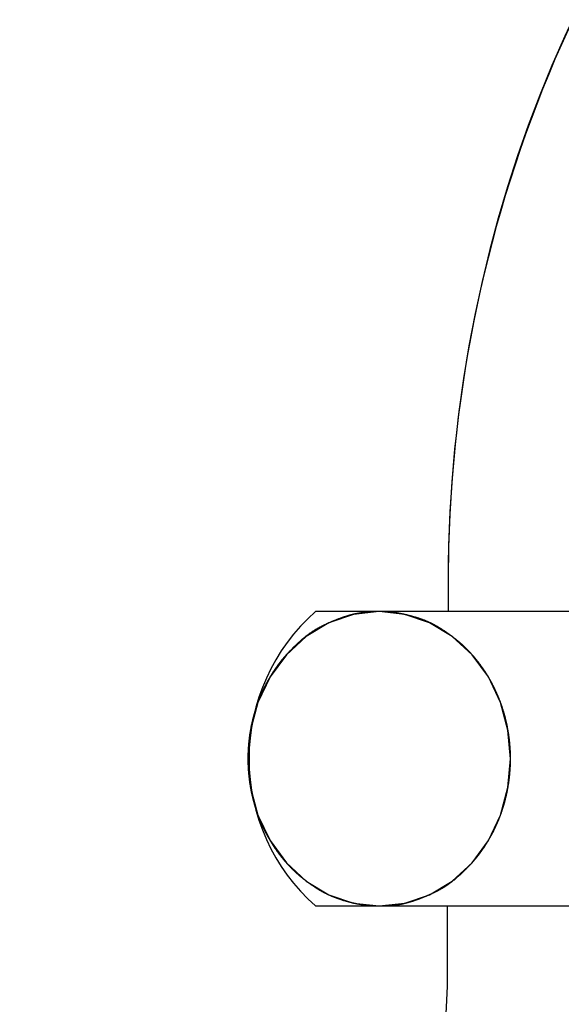
# Model space of a CAD drawing. Extents: x 38785 to 47018, y -32242 to -23586.
# Drawn here: x 45807 to 45829, y -25490 to -25450 of the extents above; entities that cross this region are included whole.
import ezdxf

# ---------------------------------------------------------------- set-up
doc = ezdxf.new("R2010")
doc.units = 0
doc.header["$LTSCALE"] = 10
doc.linetypes.add('ISO-08_____', pattern=[9.144, 6.096, -0.762, 1.524, -0.762])
doc.layers.add('0_03____', color=7, linetype='ISO-08_____')
doc.layers.add('0_18__', color=7, linetype='CONTINUOUS')

# ---------------------------------------------------------------- blocks, each defined once
blk = doc.blocks.new('____-70')
at = {"layer": '0_18__', "color": 1}
for p, q in [((45824.491, -25228.157), (45824.491, -25229.457)), ((45840.366, -25229.457), (45819.074, -25229.457)), ((45819.074, -25241.457), (45840.366, -25241.457)), ((45824.468, -25244.157), (45824.468, -25241.457))]:
    blk.add_line(p, q, dxfattribs=at)
at = {"layer": '0_18__', "color": 1, "flags": 128}
for points in [[(45878.366, -25174.282, 0.198912), (45840.271, -25190.061, 0.198912), (45824.491, -25228.157)], [(45819.074, -25229.457, 0.21525), (45816.366, -25235.457, 0.21525), (45819.074, -25241.457)]]:
    blk.add_lwpolyline(points, format="xyb", dxfattribs=at)
blk.add_lwpolyline([(45821.677, -25241.457), (45822.722, -25241.341), (45823.727, -25241), (45824.653, -25240.446), (45825.464, -25239.699), (45826.131, -25238.79), (45826.626, -25237.753), (45826.93, -25236.627), (45827.033, -25235.457), (45826.93, -25234.286), (45826.626, -25233.161), (45826.131, -25232.123), (45825.464, -25231.214), (45824.653, -25230.468), (45823.727, -25229.913), (45822.722, -25229.572), (45821.677, -25229.457), (45820.632, -25229.572), (45819.627, -25229.913), (45818.701, -25230.468), (45817.889, -25231.214), (45817.223, -25232.123), (45816.728, -25233.161), (45816.423, -25234.286), (45816.32, -25235.457), (45816.423, -25236.627), (45816.728, -25237.753), (45817.223, -25238.79), (45817.889, -25239.699), (45818.701, -25240.446), (45819.627, -25241), (45820.632, -25241.341)], close=True, dxfattribs=at)

msp = doc.modelspace()

# ---------------------------------------------------------------- linework, layer by layer
at = {"layer": '0_03____', "color": 2}
msp.add_arc((45802.382, -25489.157), 38, 180, 0, dxfattribs=at)
at = {"layer": '0_18__', "color": 1}
for p, q in [((45824.53, -25473.157), (45824.53, -25474.457)), ((45840.405, -25474.457), (45819.113, -25474.457)), ((45819.113, -25486.457), (45840.405, -25486.457)), ((45824.507, -25489.157), (45824.507, -25486.457))]:
    msp.add_line(p, q, dxfattribs=at)
at = {"layer": '0_18__', "color": 1, "flags": 128}
msp.add_lwpolyline([(45821.716, -25486.457), (45821.72, -25486.457), (45821.724, -25486.457), (45821.729, -25486.457), (45821.733, -25486.457), (45821.738, -25486.457), (45821.743, -25486.457), (45821.748, -25486.456), (45821.753, -25486.456), (45821.758, -25486.456), (45821.763, -25486.456), (45821.768, -25486.456), (45821.774, -25486.456), (45821.78, -25486.456), (45821.785, -25486.456), (45821.791, -25486.456), (45821.797, -25486.455), (45821.803, -25486.455), (45821.809, -25486.455), (45821.815, -25486.455), (45821.822, -25486.455), (45821.828, -25486.454), (45821.835, -25486.454), (45821.842, -25486.454), (45821.848, -25486.454), (45821.855, -25486.454), (45821.862, -25486.453), (45821.87, -25486.453), (45821.877, -25486.453), (45821.884, -25486.452), (45821.892, -25486.452), (45821.899, -25486.452), (45821.907, -25486.452), (45821.915, -25486.451), (45821.923, -25486.451), (45821.931, -25486.451), (45821.939, -25486.45), (45821.947, -25486.45), (45821.956, -25486.449), (45821.964, -25486.449), (45821.973, -25486.449), (45821.982, -25486.448), (45821.99, -25486.448), (45821.999, -25486.447), (45822.009, -25486.447), (45822.018, -25486.446), (45822.027, -25486.446), (45822.036, -25486.446), (45822.046, -25486.445), (45822.056, -25486.445), (45822.065, -25486.444), (45822.075, -25486.444), (45822.085, -25486.443), (45822.095, -25486.443), (45822.105, -25486.442), (45822.116, -25486.441), (45822.126, -25486.441), (45822.137, -25486.44), (45822.147, -25486.44), (45822.158, -25486.439), (45822.169, -25486.439), (45822.18, -25486.438), (45822.191, -25486.437), (45822.202, -25486.437), (45822.214, -25486.436), (45822.225, -25486.435), (45822.236, -25486.435), (45822.248, -25486.434), (45822.259, -25486.433), (45822.271, -25486.432), (45822.282, -25486.431), (45822.294, -25486.43), (45822.306, -25486.429), (45822.318, -25486.428), (45822.329, -25486.427), (45822.341, -25486.425), (45822.353, -25486.424), (45822.365, -25486.423), (45822.377, -25486.421), (45822.389, -25486.42), (45822.401, -25486.418), (45822.413, -25486.417), (45822.425, -25486.415), (45822.437, -25486.413), (45822.449, -25486.412), (45822.461, -25486.41), (45822.474, -25486.408), (45822.486, -25486.406), (45822.498, -25486.404), (45822.511, -25486.402), (45822.523, -25486.4), (45822.536, -25486.397), (45822.548, -25486.395), (45822.561, -25486.393), (45822.573, -25486.391), (45822.586, -25486.388), (45822.598, -25486.386), (45822.611, -25486.383), (45822.624, -25486.381), (45822.637, -25486.378), (45822.649, -25486.375), (45822.662, -25486.373), (45822.675, -25486.37), (45822.688, -25486.367), (45822.701, -25486.364), (45822.714, -25486.361), (45822.727, -25486.358), (45822.74, -25486.355), (45822.754, -25486.352), (45822.767, -25486.348), (45822.78, -25486.345), (45822.793, -25486.342), (45822.807, -25486.338), (45822.82, -25486.335), (45822.833, -25486.331), (45822.847, -25486.328), (45822.86, -25486.324), (45822.874, -25486.321), (45822.887, -25486.317), (45822.901, -25486.313), (45822.915, -25486.309), (45822.928, -25486.305), (45822.942, -25486.301), (45822.956, -25486.297), (45822.97, -25486.293), (45822.983, -25486.289), (45822.997, -25486.285), (45823.011, -25486.281), (45823.025, -25486.276), (45823.039, -25486.272), (45823.053, -25486.268), (45823.067, -25486.263), (45823.081, -25486.259), (45823.096, -25486.254), (45823.11, -25486.249), (45823.124, -25486.245), (45823.138, -25486.24), (45823.153, -25486.235), (45823.167, -25486.23), (45823.181, -25486.225), (45823.196, -25486.22), (45823.21, -25486.215), (45823.225, -25486.21), (45823.239, -25486.205), (45823.254, -25486.2), (45823.268, -25486.195), (45823.283, -25486.19), (45823.297, -25486.184), (45823.312, -25486.179), (45823.327, -25486.174), (45823.341, -25486.168), (45823.356, -25486.163), (45823.371, -25486.157), (45823.386, -25486.152), (45823.401, -25486.146), (45823.416, -25486.14), (45823.43, -25486.134), (45823.445, -25486.129), (45823.46, -25486.123), (45823.476, -25486.117), (45823.491, -25486.111), (45823.506, -25486.105), (45823.521, -25486.099), (45823.536, -25486.093), (45823.551, -25486.087), (45823.566, -25486.08), (45823.582, -25486.074), (45823.597, -25486.068), (45823.612, -25486.061), (45823.628, -25486.055), (45823.643, -25486.048), (45823.659, -25486.042), (45823.674, -25486.035), (45823.69, -25486.029), (45823.705, -25486.022), (45823.721, -25486.015), (45823.736, -25486.008), (45823.752, -25486.002), (45823.768, -25485.995), (45823.783, -25485.988), (45823.799, -25485.981), (45823.815, -25485.974), (45823.831, -25485.967), (45823.847, -25485.959), (45823.863, -25485.952), (45823.879, -25485.945), (45823.895, -25485.938), (45823.911, -25485.93), (45823.927, -25485.923), (45823.943, -25485.915), (45823.959, -25485.908), (45823.975, -25485.9), (45823.991, -25485.893), (45824.007, -25485.885), (45824.023, -25485.877), (45824.039, -25485.869), (45824.056, -25485.861), (45824.072, -25485.853), (45824.088, -25485.845), (45824.104, -25485.837), (45824.12, -25485.829), (45824.136, -25485.82), (45824.152, -25485.812), (45824.168, -25485.803), (45824.183, -25485.795), (45824.199, -25485.786), (45824.215, -25485.777), (45824.231, -25485.768), (45824.247, -25485.759), (45824.262, -25485.75), (45824.278, -25485.741), (45824.294, -25485.732), (45824.31, -25485.722), (45824.325, -25485.713), (45824.341, -25485.703), (45824.356, -25485.694), (45824.372, -25485.684), (45824.387, -25485.674), (45824.403, -25485.664), (45824.418, -25485.654), (45824.434, -25485.644), (45824.449, -25485.634), (45824.465, -25485.624), (45824.48, -25485.614), (45824.496, -25485.603), (45824.511, -25485.593), (45824.526, -25485.582), (45824.541, -25485.571), (45824.557, -25485.561), (45824.572, -25485.55), (45824.587, -25485.539), (45824.602, -25485.528), (45824.617, -25485.517), (45824.633, -25485.506), (45824.648, -25485.494), (45824.663, -25485.483), (45824.678, -25485.471), (45824.693, -25485.46), (45824.708, -25485.448), (45824.723, -25485.437), (45824.738, -25485.425), (45824.752, -25485.413), (45824.767, -25485.401), (45824.782, -25485.389), (45824.797, -25485.377), (45824.812, -25485.364), (45824.827, -25485.352), (45824.841, -25485.34), (45824.856, -25485.327), (45824.871, -25485.314), (45824.885, -25485.302), (45824.9, -25485.289), (45824.915, -25485.276), (45824.929, -25485.263), (45824.944, -25485.25), (45824.958, -25485.237), (45824.973, -25485.224), (45824.987, -25485.211), (45825.002, -25485.197), (45825.016, -25485.184), (45825.03, -25485.171), (45825.044, -25485.158), (45825.058, -25485.145), (45825.072, -25485.132), (45825.086, -25485.119), (45825.1, -25485.106), (45825.114, -25485.093), (45825.127, -25485.08), (45825.141, -25485.067), (45825.154, -25485.054), (45825.168, -25485.041), (45825.181, -25485.028), (45825.194, -25485.015), (45825.207, -25485.002), (45825.22, -25484.989), (45825.233, -25484.976), (45825.246, -25484.964), (45825.259, -25484.951), (45825.272, -25484.938), (45825.285, -25484.926), (45825.297, -25484.913), (45825.31, -25484.9), (45825.322, -25484.888), (45825.334, -25484.875), (45825.347, -25484.862), (45825.359, -25484.85), (45825.371, -25484.837), (45825.383, -25484.825), (45825.395, -25484.812), (45825.406, -25484.8), (45825.418, -25484.787), (45825.43, -25484.775), (45825.441, -25484.763), (45825.453, -25484.75), (45825.464, -25484.738), (45825.476, -25484.726), (45825.487, -25484.713), (45825.498, -25484.701), (45825.509, -25484.689), (45825.52, -25484.677), (45825.531, -25484.665), (45825.542, -25484.652), (45825.553, -25484.64), (45825.563, -25484.628), (45825.574, -25484.616), (45825.585, -25484.604), (45825.595, -25484.592), (45825.605, -25484.58), (45825.616, -25484.568), (45825.626, -25484.556), (45825.636, -25484.544), (45825.646, -25484.532), (45825.656, -25484.52), (45825.666, -25484.508), (45825.675, -25484.497), (45825.685, -25484.485), (45825.695, -25484.473), (45825.704, -25484.461), (45825.714, -25484.45), (45825.723, -25484.438), (45825.732, -25484.426), (45825.742, -25484.414), (45825.751, -25484.403), (45825.76, -25484.391), (45825.769, -25484.379), (45825.778, -25484.367), (45825.787, -25484.356), (45825.796, -25484.344), (45825.806, -25484.332), (45825.815, -25484.32), (45825.824, -25484.308), (45825.833, -25484.296), (45825.842, -25484.284), (45825.851, -25484.271), (45825.859, -25484.259), (45825.868, -25484.247), (45825.877, -25484.235), (45825.886, -25484.222), (45825.895, -25484.21), (45825.904, -25484.198), (45825.913, -25484.185), (45825.921, -25484.173), (45825.93, -25484.161), (45825.939, -25484.148), (45825.947, -25484.136), (45825.956, -25484.123), (45825.965, -25484.11), (45825.973, -25484.098), (45825.982, -25484.085), (45825.991, -25484.072), (45825.999, -25484.06), (45826.008, -25484.047), (45826.016, -25484.034), (45826.025, -25484.021), (45826.033, -25484.008), (45826.042, -25483.995), (45826.05, -25483.982), (45826.058, -25483.969), (45826.067, -25483.956), (45826.075, -25483.943), (45826.083, -25483.93), (45826.092, -25483.917), (45826.1, -25483.904), (45826.108, -25483.89), (45826.116, -25483.877), (45826.125, -25483.864), (45826.133, -25483.851), (45826.141, -25483.837), (45826.149, -25483.824), (45826.157, -25483.81), (45826.165, -25483.797), (45826.173, -25483.783), (45826.181, -25483.77), (45826.189, -25483.756), (45826.197, -25483.743), (45826.205, -25483.729), (45826.213, -25483.715), (45826.221, -25483.701), (45826.229, -25483.688), (45826.237, -25483.674), (45826.245, -25483.66), (45826.253, -25483.646), (45826.26, -25483.632), (45826.268, -25483.618), (45826.276, -25483.604), (45826.284, -25483.59), (45826.291, -25483.576), (45826.299, -25483.562), (45826.307, -25483.548), (45826.314, -25483.534), (45826.322, -25483.52), (45826.329, -25483.505), (45826.337, -25483.491), (45826.344, -25483.477), (45826.352, -25483.463), (45826.359, -25483.448), (45826.367, -25483.434), (45826.374, -25483.419), (45826.381, -25483.405), (45826.388, -25483.391), (45826.396, -25483.376), (45826.403, -25483.362), (45826.41, -25483.347), (45826.417, -25483.332), (45826.424, -25483.318), (45826.431, -25483.303), (45826.438, -25483.288), (45826.445, -25483.274), (45826.452, -25483.259), (45826.459, -25483.244), (45826.466, -25483.229), (45826.473, -25483.215), (45826.48, -25483.2), (45826.487, -25483.185), (45826.493, -25483.17), (45826.5, -25483.155), (45826.507, -25483.14), (45826.513, -25483.125), (45826.52, -25483.11), (45826.527, -25483.095), (45826.533, -25483.08), (45826.54, -25483.065), (45826.546, -25483.049), (45826.553, -25483.034), (45826.559, -25483.019), (45826.566, -25483.004), (45826.572, -25482.988), (45826.578, -25482.973), (45826.585, -25482.958), (45826.591, -25482.942), (45826.597, -25482.927), (45826.603, -25482.912), (45826.609, -25482.896), (45826.616, -25482.881), (45826.622, -25482.865), (45826.628, -25482.849), (45826.634, -25482.834), (45826.64, -25482.818), (45826.646, -25482.803), (45826.652, -25482.787), (45826.658, -25482.771), (45826.663, -25482.755), (45826.669, -25482.74), (45826.675, -25482.724), (45826.681, -25482.708), (45826.686, -25482.692), (45826.692, -25482.676), (45826.698, -25482.66), (45826.703, -25482.644), (45826.709, -25482.628), (45826.715, -25482.612), (45826.72, -25482.596), (45826.726, -25482.58), (45826.731, -25482.564), (45826.736, -25482.548), (45826.742, -25482.532), (45826.747, -25482.516), (45826.752, -25482.5), (45826.758, -25482.483), (45826.763, -25482.467), (45826.768, -25482.451), (45826.773, -25482.435), (45826.778, -25482.418), (45826.783, -25482.402), (45826.788, -25482.386), (45826.793, -25482.37), (45826.798, -25482.353), (45826.803, -25482.337), (45826.807, -25482.32), (45826.812, -25482.304), (45826.817, -25482.288), (45826.822, -25482.271), (45826.826, -25482.255), (45826.831, -25482.238), (45826.835, -25482.222), (45826.84, -25482.205), (45826.844, -25482.189), (45826.849, -25482.172), (45826.853, -25482.155), (45826.858, -25482.139), (45826.862, -25482.122), (45826.866, -25482.106), (45826.87, -25482.089), (45826.874, -25482.072), (45826.879, -25482.055), (45826.883, -25482.039), (45826.887, -25482.022), (45826.891, -25482.005), (45826.895, -25481.988), (45826.899, -25481.972), (45826.903, -25481.955), (45826.906, -25481.938), (45826.91, -25481.921), (45826.914, -25481.904), (45826.918, -25481.887), (45826.921, -25481.87), (45826.925, -25481.853), (45826.929, -25481.836), (45826.932, -25481.819), (45826.936, -25481.802), (45826.939, -25481.785), (45826.943, -25481.768), (45826.946, -25481.751), (45826.949, -25481.734), (45826.953, -25481.717), (45826.956, -25481.7), (45826.959, -25481.683), (45826.962, -25481.665), (45826.965, -25481.648), (45826.969, -25481.631), (45826.972, -25481.614), (45826.975, -25481.596), (45826.978, -25481.579), (45826.981, -25481.562), (45826.983, -25481.544), (45826.986, -25481.527), (45826.989, -25481.51), (45826.992, -25481.492), (45826.995, -25481.475), (45826.997, -25481.458), (45827, -25481.44), (45827.002, -25481.423), (45827.005, -25481.406), (45827.007, -25481.388), (45827.01, -25481.371), (45827.012, -25481.353), (45827.014, -25481.336), (45827.017, -25481.319), (45827.019, -25481.301), (45827.021, -25481.284), (45827.023, -25481.266), (45827.025, -25481.249), (45827.028, -25481.232), (45827.03, -25481.214), (45827.031, -25481.197), (45827.033, -25481.179), (45827.035, -25481.162), (45827.037, -25481.144), (45827.039, -25481.127), (45827.041, -25481.109), (45827.042, -25481.092), (45827.044, -25481.074), (45827.046, -25481.057), (45827.047, -25481.039), (45827.049, -25481.022), (45827.05, -25481.004), (45827.051, -25480.987), (45827.053, -25480.969), (45827.054, -25480.951), (45827.055, -25480.934), (45827.057, -25480.916), (45827.058, -25480.899), (45827.059, -25480.881), (45827.06, -25480.863), (45827.061, -25480.846), (45827.062, -25480.828), (45827.063, -25480.811), (45827.064, -25480.793), (45827.065, -25480.775), (45827.066, -25480.758), (45827.066, -25480.74), (45827.067, -25480.722), (45827.068, -25480.705), (45827.068, -25480.687), (45827.069, -25480.669), (45827.069, -25480.652), (45827.07, -25480.634), (45827.07, -25480.616), (45827.071, -25480.599), (45827.071, -25480.581), (45827.071, -25480.563), (45827.072, -25480.545), (45827.072, -25480.528), (45827.072, -25480.51), (45827.072, -25480.492), (45827.072, -25480.474), (45827.072, -25480.457), (45827.072, -25480.439), (45827.072, -25480.421), (45827.072, -25480.403), (45827.072, -25480.386), (45827.072, -25480.368), (45827.071, -25480.35), (45827.071, -25480.333), (45827.071, -25480.315), (45827.07, -25480.297), (45827.07, -25480.279), (45827.069, -25480.262), (45827.069, -25480.244), (45827.068, -25480.226), (45827.068, -25480.209), (45827.067, -25480.191), (45827.066, -25480.173), (45827.066, -25480.156), (45827.065, -25480.138), (45827.064, -25480.12), (45827.063, -25480.103), (45827.062, -25480.085), (45827.061, -25480.068), (45827.06, -25480.05), (45827.059, -25480.032), (45827.058, -25480.015), (45827.057, -25479.997), (45827.055, -25479.98), (45827.054, -25479.962), (45827.053, -25479.944), (45827.051, -25479.927), (45827.05, -25479.909), (45827.049, -25479.892), (45827.047, -25479.874), (45827.046, -25479.857), (45827.044, -25479.839), (45827.042, -25479.822), (45827.041, -25479.804), (45827.039, -25479.787), (45827.037, -25479.769), (45827.035, -25479.752), (45827.033, -25479.734), (45827.031, -25479.717), (45827.03, -25479.699), (45827.028, -25479.682), (45827.025, -25479.664), (45827.023, -25479.647), (45827.021, -25479.63), (45827.019, -25479.612), (45827.017, -25479.595), (45827.014, -25479.577), (45827.012, -25479.56), (45827.01, -25479.543), (45827.007, -25479.525), (45827.005, -25479.508), (45827.002, -25479.49), (45827, -25479.473), (45826.997, -25479.456), (45826.995, -25479.438), (45826.992, -25479.421), (45826.989, -25479.404), (45826.986, -25479.386), (45826.983, -25479.369), (45826.981, -25479.352), (45826.978, -25479.334), (45826.975, -25479.317), (45826.972, -25479.3), (45826.969, -25479.283), (45826.965, -25479.265), (45826.962, -25479.248), (45826.959, -25479.231), (45826.956, -25479.214), (45826.953, -25479.197), (45826.949, -25479.179), (45826.946, -25479.162), (45826.943, -25479.145), (45826.939, -25479.128), (45826.936, -25479.111), (45826.932, -25479.094), (45826.929, -25479.077), (45826.925, -25479.06), (45826.921, -25479.043), (45826.918, -25479.026), (45826.914, -25479.009), (45826.91, -25478.992), (45826.906, -25478.976), (45826.903, -25478.959), (45826.899, -25478.942), (45826.895, -25478.925), (45826.891, -25478.908), (45826.887, -25478.891), (45826.883, -25478.875), (45826.879, -25478.858), (45826.874, -25478.841), (45826.87, -25478.825), (45826.866, -25478.808), (45826.862, -25478.791), (45826.858, -25478.775), (45826.853, -25478.758), (45826.849, -25478.741), (45826.844, -25478.725), (45826.84, -25478.708), (45826.835, -25478.692), (45826.831, -25478.675), (45826.826, -25478.659), (45826.822, -25478.642), (45826.817, -25478.626), (45826.812, -25478.609), (45826.807, -25478.593), (45826.803, -25478.577), (45826.798, -25478.56), (45826.793, -25478.544), (45826.788, -25478.528), (45826.783, -25478.511), (45826.778, -25478.495), (45826.773, -25478.479), (45826.768, -25478.462), (45826.763, -25478.446), (45826.758, -25478.43), (45826.752, -25478.414), (45826.747, -25478.398), (45826.742, -25478.382), (45826.736, -25478.365), (45826.731, -25478.349), (45826.726, -25478.333), (45826.72, -25478.317), (45826.715, -25478.301), (45826.709, -25478.285), (45826.703, -25478.269), (45826.698, -25478.253), (45826.692, -25478.237), (45826.686, -25478.221), (45826.681, -25478.206), (45826.675, -25478.19), (45826.669, -25478.174), (45826.663, -25478.158), (45826.658, -25478.142), (45826.652, -25478.127), (45826.646, -25478.111), (45826.64, -25478.095), (45826.634, -25478.08), (45826.628, -25478.064), (45826.622, -25478.048), (45826.616, -25478.033), (45826.609, -25478.017), (45826.603, -25478.002), (45826.597, -25477.986), (45826.591, -25477.971), (45826.585, -25477.956), (45826.578, -25477.94), (45826.572, -25477.925), (45826.566, -25477.91), (45826.559, -25477.894), (45826.553, -25477.879), (45826.546, -25477.864), (45826.54, -25477.849), (45826.533, -25477.834), (45826.527, -25477.819), (45826.52, -25477.804), (45826.513, -25477.788), (45826.507, -25477.773), (45826.5, -25477.758), (45826.493, -25477.744), (45826.487, -25477.729), (45826.48, -25477.714), (45826.473, -25477.699), (45826.466, -25477.684), (45826.459, -25477.669), (45826.452, -25477.654), (45826.445, -25477.64), (45826.438, -25477.625), (45826.431, -25477.61), (45826.424, -25477.596), (45826.417, -25477.581), (45826.41, -25477.566), (45826.403, -25477.552), (45826.396, -25477.537), (45826.388, -25477.523), (45826.381, -25477.508), (45826.374, -25477.494), (45826.367, -25477.48), (45826.359, -25477.465), (45826.352, -25477.451), (45826.344, -25477.437), (45826.337, -25477.422), (45826.329, -25477.408), (45826.322, -25477.394), (45826.314, -25477.38), (45826.307, -25477.366), (45826.299, -25477.351), (45826.291, -25477.337), (45826.284, -25477.323), (45826.276, -25477.309), (45826.268, -25477.295), (45826.26, -25477.281), (45826.253, -25477.267), (45826.245, -25477.253), (45826.237, -25477.24), (45826.229, -25477.226), (45826.221, -25477.212), (45826.213, -25477.198), (45826.205, -25477.185), (45826.197, -25477.171), (45826.189, -25477.157), (45826.181, -25477.144), (45826.173, -25477.13), (45826.165, -25477.117), (45826.157, -25477.103), (45826.149, -25477.09), (45826.141, -25477.076), (45826.133, -25477.063), (45826.125, -25477.05), (45826.116, -25477.036), (45826.108, -25477.023), (45826.1, -25477.01), (45826.092, -25476.997), (45826.083, -25476.983), (45826.075, -25476.97), (45826.067, -25476.957), (45826.058, -25476.944), (45826.05, -25476.931), (45826.042, -25476.918), (45826.033, -25476.905), (45826.025, -25476.892), (45826.016, -25476.879), (45826.008, -25476.867), (45825.999, -25476.854), (45825.991, -25476.841), (45825.982, -25476.828), (45825.973, -25476.816), (45825.965, -25476.803), (45825.956, -25476.79), (45825.947, -25476.778), (45825.939, -25476.765), (45825.93, -25476.753), (45825.921, -25476.74), (45825.913, -25476.728), (45825.904, -25476.716), (45825.895, -25476.703), (45825.886, -25476.691), (45825.877, -25476.679), (45825.868, -25476.666), (45825.859, -25476.654), (45825.851, -25476.642), (45825.842, -25476.63), (45825.833, -25476.618), (45825.824, -25476.606), (45825.815, -25476.594), (45825.806, -25476.582), (45825.796, -25476.57), (45825.787, -25476.558), (45825.778, -25476.546), (45825.769, -25476.534), (45825.76, -25476.522), (45825.751, -25476.511), (45825.742, -25476.499), (45825.732, -25476.487), (45825.723, -25476.476), (45825.714, -25476.464), (45825.705, -25476.452), (45825.695, -25476.441), (45825.686, -25476.429), (45825.677, -25476.418), (45825.667, -25476.407), (45825.658, -25476.395), (45825.649, -25476.384), (45825.639, -25476.372), (45825.63, -25476.361), (45825.621, -25476.35), (45825.611, -25476.339), (45825.602, -25476.328), (45825.592, -25476.317), (45825.583, -25476.305), (45825.573, -25476.294), (45825.564, -25476.283), (45825.554, -25476.272), (45825.545, -25476.262), (45825.535, -25476.251), (45825.526, -25476.24), (45825.516, -25476.229), (45825.507, -25476.218), (45825.497, -25476.207), (45825.488, -25476.197), (45825.478, -25476.186), (45825.468, -25476.175), (45825.459, -25476.165), (45825.449, -25476.154), (45825.44, -25476.144), (45825.43, -25476.133), (45825.42, -25476.123), (45825.411, -25476.113), (45825.401, -25476.102), (45825.391, -25476.092), (45825.381, -25476.082), (45825.372, -25476.071), (45825.362, -25476.061), (45825.352, -25476.051), (45825.342, -25476.041), (45825.333, -25476.031), (45825.323, -25476.021), (45825.313, -25476.011), (45825.303, -25476.001), (45825.293, -25475.991), (45825.283, -25475.981), (45825.274, -25475.971), (45825.264, -25475.961), (45825.254, -25475.952), (45825.244, -25475.942), (45825.234, -25475.932), (45825.224, -25475.922), (45825.214, -25475.913), (45825.204, -25475.903), (45825.194, -25475.894), (45825.184, -25475.884), (45825.174, -25475.875), (45825.164, -25475.865), (45825.154, -25475.856), (45825.144, -25475.847), (45825.134, -25475.837), (45825.124, -25475.828), (45825.114, -25475.819), (45825.104, -25475.81), (45825.094, -25475.8), (45825.083, -25475.791), (45825.073, -25475.782), (45825.062, -25475.772), (45825.052, -25475.763), (45825.041, -25475.754), (45825.031, -25475.745), (45825.02, -25475.735), (45825.009, -25475.726), (45824.998, -25475.717), (45824.987, -25475.707), (45824.976, -25475.698), (45824.965, -25475.689), (45824.954, -25475.679), (45824.943, -25475.67), (45824.931, -25475.66), (45824.92, -25475.651), (45824.909, -25475.642), (45824.897, -25475.632), (45824.885, -25475.623), (45824.874, -25475.613), (45824.862, -25475.604), (45824.85, -25475.594), (45824.838, -25475.585), (45824.826, -25475.575), (45824.814, -25475.566), (45824.802, -25475.556), (45824.79, -25475.547), (45824.777, -25475.537), (45824.765, -25475.528), (45824.752, -25475.518), (45824.74, -25475.509), (45824.727, -25475.499), (45824.715, -25475.49), (45824.702, -25475.48), (45824.689, -25475.47), (45824.676, -25475.461), (45824.663, -25475.451), (45824.65, -25475.441), (45824.637, -25475.432), (45824.624, -25475.422), (45824.61, -25475.412), (45824.597, -25475.403), (45824.584, -25475.393), (45824.57, -25475.383), (45824.557, -25475.374), (45824.543, -25475.364), (45824.529, -25475.354), (45824.515, -25475.344), (45824.501, -25475.335), (45824.487, -25475.325), (45824.473, -25475.315), (45824.459, -25475.305), (45824.445, -25475.296), (45824.431, -25475.286), (45824.417, -25475.276), (45824.402, -25475.266), (45824.388, -25475.256), (45824.373, -25475.246), (45824.358, -25475.237), (45824.344, -25475.227), (45824.329, -25475.217), (45824.314, -25475.207), (45824.299, -25475.197), (45824.284, -25475.187), (45824.269, -25475.178), (45824.254, -25475.168), (45824.239, -25475.158), (45824.224, -25475.149), (45824.209, -25475.14), (45824.194, -25475.13), (45824.18, -25475.121), (45824.165, -25475.112), (45824.15, -25475.103), (45824.135, -25475.094), (45824.12, -25475.085), (45824.104, -25475.076), (45824.089, -25475.067), (45824.074, -25475.059), (45824.059, -25475.05), (45824.044, -25475.042), (45824.029, -25475.033), (45824.014, -25475.025), (45823.999, -25475.017), (45823.984, -25475.008), (45823.969, -25475), (45823.954, -25474.992), (45823.939, -25474.984), (45823.924, -25474.976), (45823.908, -25474.969), (45823.893, -25474.961), (45823.878, -25474.953), (45823.863, -25474.946), (45823.848, -25474.938), (45823.833, -25474.931), (45823.817, -25474.924), (45823.802, -25474.916), (45823.787, -25474.909), (45823.772, -25474.902), (45823.757, -25474.895), (45823.741, -25474.888), (45823.726, -25474.881), (45823.711, -25474.875), (45823.696, -25474.868), (45823.68, -25474.861), (45823.665, -25474.855), (45823.65, -25474.848), (45823.635, -25474.842), (45823.619, -25474.836), (45823.604, -25474.829), (45823.589, -25474.823), (45823.573, -25474.817), (45823.558, -25474.811), (45823.543, -25474.805), (45823.527, -25474.8), (45823.512, -25474.794), (45823.497, -25474.788), (45823.481, -25474.783), (45823.466, -25474.777), (45823.451, -25474.772), (45823.435, -25474.766), (45823.42, -25474.761), (45823.404, -25474.756), (45823.389, -25474.751), (45823.373, -25474.746), (45823.358, -25474.741), (45823.343, -25474.736), (45823.327, -25474.731), (45823.312, -25474.727), (45823.296, -25474.722), (45823.281, -25474.717), (45823.266, -25474.713), (45823.25, -25474.708), (45823.235, -25474.703), (45823.22, -25474.699), (45823.205, -25474.694), (45823.19, -25474.69), (45823.175, -25474.686), (45823.16, -25474.681), (45823.145, -25474.677), (45823.13, -25474.673), (45823.115, -25474.668), (45823.1, -25474.664), (45823.085, -25474.66), (45823.07, -25474.656), (45823.055, -25474.652), (45823.04, -25474.648), (45823.026, -25474.644), (45823.011, -25474.64), (45822.996, -25474.636), (45822.982, -25474.632), (45822.967, -25474.628), (45822.952, -25474.624), (45822.938, -25474.62), (45822.923, -25474.617), (45822.909, -25474.613), (45822.894, -25474.609), (45822.88, -25474.606), (45822.866, -25474.602), (45822.851, -25474.599), (45822.837, -25474.595), (45822.823, -25474.592), (45822.808, -25474.588), (45822.794, -25474.585), (45822.78, -25474.581), (45822.766, -25474.578), (45822.752, -25474.575), (45822.738, -25474.572), (45822.724, -25474.568), (45822.71, -25474.565), (45822.696, -25474.562), (45822.682, -25474.559), (45822.668, -25474.556), (45822.654, -25474.553), (45822.64, -25474.55), (45822.626, -25474.547), (45822.612, -25474.544), (45822.599, -25474.541), (45822.585, -25474.539), (45822.571, -25474.536), (45822.558, -25474.533), (45822.544, -25474.53), (45822.53, -25474.528), (45822.517, -25474.525), (45822.503, -25474.522), (45822.49, -25474.52), (45822.477, -25474.517), (45822.463, -25474.515), (45822.45, -25474.513), (45822.436, -25474.51), (45822.423, -25474.508), (45822.41, -25474.506), (45822.396, -25474.503), (45822.383, -25474.501), (45822.369, -25474.499), (45822.356, -25474.497), (45822.342, -25474.495), (45822.328, -25474.493), (45822.315, -25474.491), (45822.301, -25474.489), (45822.287, -25474.487), (45822.273, -25474.485), (45822.259, -25474.484), (45822.244, -25474.482), (45822.23, -25474.48), (45822.216, -25474.479), (45822.201, -25474.477), (45822.187, -25474.476), (45822.172, -25474.475), (45822.158, -25474.473), (45822.143, -25474.472), (45822.128, -25474.471), (45822.113, -25474.469), (45822.099, -25474.468), (45822.084, -25474.467), (45822.069, -25474.466), (45822.053, -25474.465), (45822.038, -25474.464), (45822.023, -25474.463), (45822.008, -25474.462), (45821.992, -25474.462), (45821.977, -25474.461), (45821.961, -25474.46), (45821.946, -25474.46), (45821.93, -25474.459), (45821.914, -25474.458), (45821.898, -25474.458), (45821.882, -25474.458), (45821.866, -25474.457), (45821.85, -25474.457), (45821.834, -25474.457), (45821.818, -25474.456), (45821.802, -25474.456), (45821.785, -25474.456), (45821.769, -25474.456), (45821.753, -25474.456), (45821.736, -25474.456), (45821.719, -25474.456), (45821.703, -25474.456), (45821.686, -25474.457), (45821.669, -25474.457), (45821.652, -25474.457), (45821.635, -25474.458), (45821.618, -25474.458), (45821.601, -25474.458), (45821.584, -25474.459), (45821.567, -25474.459), (45821.549, -25474.46), (45821.532, -25474.461), (45821.514, -25474.461), (45821.497, -25474.462), (45821.479, -25474.463), (45821.461, -25474.464), (45821.444, -25474.465), (45821.426, -25474.466), (45821.408, -25474.467), (45821.39, -25474.468), (45821.372, -25474.469), (45821.355, -25474.47), (45821.337, -25474.472), (45821.32, -25474.473), (45821.302, -25474.474), (45821.285, -25474.476), (45821.267, -25474.477), (45821.25, -25474.479), (45821.233, -25474.48), (45821.215, -25474.482), (45821.198, -25474.483), (45821.181, -25474.485), (45821.164, -25474.487), (45821.147, -25474.489), (45821.13, -25474.491), (45821.114, -25474.493), (45821.097, -25474.494), (45821.08, -25474.497), (45821.064, -25474.499), (45821.047, -25474.501), (45821.03, -25474.503), (45821.014, -25474.505), (45820.998, -25474.507), (45820.981, -25474.51), (45820.965, -25474.512), (45820.949, -25474.515), (45820.933, -25474.517), (45820.917, -25474.52), (45820.901, -25474.522), (45820.885, -25474.525), (45820.869, -25474.528), (45820.853, -25474.53), (45820.837, -25474.533), (45820.821, -25474.536), (45820.806, -25474.539), (45820.79, -25474.542), (45820.775, -25474.545), (45820.759, -25474.548), (45820.744, -25474.551), (45820.728, -25474.554), (45820.713, -25474.557), (45820.698, -25474.561), (45820.683, -25474.564), (45820.667, -25474.567), (45820.652, -25474.571), (45820.637, -25474.574), (45820.622, -25474.578), (45820.608, -25474.581), (45820.593, -25474.585), (45820.578, -25474.589), (45820.563, -25474.593), (45820.549, -25474.596), (45820.534, -25474.6), (45820.52, -25474.604), (45820.505, -25474.608), (45820.491, -25474.612), (45820.477, -25474.616), (45820.462, -25474.62), (45820.448, -25474.624), (45820.434, -25474.629), (45820.42, -25474.633), (45820.406, -25474.637), (45820.392, -25474.642), (45820.378, -25474.646), (45820.364, -25474.65), (45820.35, -25474.655), (45820.335, -25474.66), (45820.321, -25474.664), (45820.307, -25474.669), (45820.293, -25474.674), (45820.279, -25474.678), (45820.264, -25474.683), (45820.25, -25474.688), (45820.236, -25474.693), (45820.221, -25474.698), (45820.207, -25474.703), (45820.192, -25474.708), (45820.178, -25474.713), (45820.163, -25474.718), (45820.148, -25474.724), (45820.134, -25474.729), (45820.119, -25474.734), (45820.105, -25474.74), (45820.09, -25474.745), (45820.075, -25474.751), (45820.06, -25474.756), (45820.045, -25474.762), (45820.031, -25474.768), (45820.016, -25474.773), (45820.001, -25474.779), (45819.986, -25474.785), (45819.971, -25474.791), (45819.956, -25474.797), (45819.941, -25474.803), (45819.926, -25474.809), (45819.91, -25474.815), (45819.895, -25474.821), (45819.88, -25474.827), (45819.865, -25474.833), (45819.849, -25474.839), (45819.834, -25474.846), (45819.819, -25474.852), (45819.803, -25474.859), (45819.788, -25474.865), (45819.773, -25474.872), (45819.757, -25474.878), (45819.742, -25474.885), (45819.726, -25474.892), (45819.71, -25474.898), (45819.695, -25474.905), (45819.679, -25474.912), (45819.663, -25474.919), (45819.648, -25474.926), (45819.632, -25474.933), (45819.616, -25474.94), (45819.6, -25474.947), (45819.585, -25474.954), (45819.569, -25474.961), (45819.553, -25474.969), (45819.537, -25474.976), (45819.521, -25474.983), (45819.505, -25474.991), (45819.489, -25474.998), (45819.473, -25475.006), (45819.456, -25475.013), (45819.44, -25475.021), (45819.424, -25475.028), (45819.408, -25475.036), (45819.392, -25475.044), (45819.376, -25475.052), (45819.36, -25475.06), (45819.344, -25475.068), (45819.328, -25475.076), (45819.312, -25475.085), (45819.296, -25475.093), (45819.28, -25475.102), (45819.264, -25475.11), (45819.248, -25475.119), (45819.232, -25475.128), (45819.216, -25475.136), (45819.2, -25475.145), (45819.185, -25475.154), (45819.169, -25475.163), (45819.153, -25475.173), (45819.137, -25475.182), (45819.122, -25475.191), (45819.106, -25475.201), (45819.09, -25475.21), (45819.075, -25475.22), (45819.059, -25475.229), (45819.044, -25475.239), (45819.028, -25475.249), (45819.013, -25475.259), (45818.997, -25475.269), (45818.982, -25475.279), (45818.966, -25475.29), (45818.951, -25475.3), (45818.936, -25475.31), (45818.92, -25475.321), (45818.905, -25475.331), (45818.89, -25475.342), (45818.875, -25475.353), (45818.859, -25475.364), (45818.844, -25475.375), (45818.829, -25475.386), (45818.814, -25475.397), (45818.799, -25475.408), (45818.784, -25475.419), (45818.769, -25475.431), (45818.754, -25475.442), (45818.739, -25475.454), (45818.724, -25475.465), (45818.709, -25475.477), (45818.694, -25475.489), (45818.679, -25475.501), (45818.664, -25475.513), (45818.649, -25475.525), (45818.634, -25475.537), (45818.619, -25475.549), (45818.605, -25475.561), (45818.59, -25475.574), (45818.575, -25475.586), (45818.56, -25475.599), (45818.546, -25475.612), (45818.531, -25475.624), (45818.517, -25475.637), (45818.502, -25475.65), (45818.487, -25475.663), (45818.473, -25475.676), (45818.458, -25475.69), (45818.444, -25475.703), (45818.43, -25475.716), (45818.415, -25475.729), (45818.401, -25475.742), (45818.387, -25475.756), (45818.373, -25475.769), (45818.359, -25475.782), (45818.345, -25475.795), (45818.331, -25475.808), (45818.318, -25475.821), (45818.304, -25475.834), (45818.29, -25475.847), (45818.277, -25475.86), (45818.264, -25475.873), (45818.25, -25475.886), (45818.237, -25475.899), (45818.224, -25475.911), (45818.211, -25475.924), (45818.198, -25475.937), (45818.185, -25475.95), (45818.172, -25475.963), (45818.159, -25475.975), (45818.147, -25475.988), (45818.134, -25476.001), (45818.122, -25476.013), (45818.109, -25476.026), (45818.097, -25476.038), (45818.085, -25476.051), (45818.073, -25476.064), (45818.06, -25476.076), (45818.049, -25476.089), (45818.037, -25476.101), (45818.025, -25476.114), (45818.013, -25476.126), (45818.001, -25476.138), (45817.99, -25476.151), (45817.978, -25476.163), (45817.967, -25476.175), (45817.956, -25476.188), (45817.944, -25476.2), (45817.933, -25476.212), (45817.922, -25476.225), (45817.911, -25476.237), (45817.9, -25476.249), (45817.889, -25476.261), (45817.879, -25476.273), (45817.868, -25476.285), (45817.857, -25476.297), (45817.847, -25476.309), (45817.836, -25476.321), (45817.826, -25476.333), (45817.816, -25476.345), (45817.805, -25476.357), (45817.795, -25476.369), (45817.785, -25476.381), (45817.775, -25476.393), (45817.766, -25476.405), (45817.756, -25476.417), (45817.746, -25476.429), (45817.736, -25476.44), (45817.727, -25476.452), (45817.718, -25476.464), (45817.708, -25476.476), (45817.699, -25476.487), (45817.69, -25476.499), (45817.68, -25476.511), (45817.671, -25476.522), (45817.662, -25476.534), (45817.653, -25476.546), (45817.644, -25476.558), (45817.635, -25476.57), (45817.626, -25476.582), (45817.617, -25476.594), (45817.608, -25476.606), (45817.599, -25476.618), (45817.59, -25476.63), (45817.581, -25476.642), (45817.572, -25476.654), (45817.563, -25476.666), (45817.554, -25476.679), (45817.545, -25476.691), (45817.536, -25476.703), (45817.528, -25476.716), (45817.519, -25476.728), (45817.51, -25476.74), (45817.501, -25476.753), (45817.493, -25476.765), (45817.484, -25476.778), (45817.475, -25476.79), (45817.467, -25476.803), (45817.458, -25476.816), (45817.449, -25476.828), (45817.441, -25476.841), (45817.432, -25476.854), (45817.424, -25476.867), (45817.415, -25476.879), (45817.407, -25476.892), (45817.398, -25476.905), (45817.39, -25476.918), (45817.381, -25476.931), (45817.373, -25476.944), (45817.365, -25476.957), (45817.356, -25476.97), (45817.348, -25476.983), (45817.34, -25476.997), (45817.331, -25477.01), (45817.323, -25477.023), (45817.315, -25477.036), (45817.307, -25477.05), (45817.299, -25477.063), (45817.29, -25477.076), (45817.282, -25477.09), (45817.274, -25477.103), (45817.266, -25477.117), (45817.258, -25477.13), (45817.25, -25477.144), (45817.242, -25477.157), (45817.234, -25477.171), (45817.226, -25477.185), (45817.218, -25477.198), (45817.21, -25477.212), (45817.202, -25477.226), (45817.194, -25477.24), (45817.186, -25477.253), (45817.179, -25477.267), (45817.171, -25477.281), (45817.163, -25477.295), (45817.155, -25477.309), (45817.148, -25477.323), (45817.14, -25477.337), (45817.132, -25477.351), (45817.125, -25477.366), (45817.117, -25477.38), (45817.109, -25477.394), (45817.102, -25477.408), (45817.094, -25477.422), (45817.087, -25477.437), (45817.079, -25477.451), (45817.072, -25477.465), (45817.065, -25477.48), (45817.057, -25477.494), (45817.05, -25477.508), (45817.043, -25477.523), (45817.036, -25477.537), (45817.028, -25477.552), (45817.021, -25477.566), (45817.014, -25477.581), (45817.007, -25477.596), (45817, -25477.61), (45816.993, -25477.625), (45816.986, -25477.64), (45816.979, -25477.654), (45816.972, -25477.669), (45816.965, -25477.684), (45816.958, -25477.699), (45816.951, -25477.714), (45816.945, -25477.729), (45816.938, -25477.744), (45816.931, -25477.758), (45816.924, -25477.773), (45816.918, -25477.788), (45816.911, -25477.804), (45816.905, -25477.819), (45816.898, -25477.834), (45816.891, -25477.849), (45816.885, -25477.864), (45816.879, -25477.879), (45816.872, -25477.894), (45816.866, -25477.91), (45816.859, -25477.925), (45816.853, -25477.94), (45816.847, -25477.956), (45816.84, -25477.971), (45816.834, -25477.986), (45816.828, -25478.002), (45816.822, -25478.017), (45816.816, -25478.033), (45816.81, -25478.048), (45816.804, -25478.064), (45816.798, -25478.08), (45816.792, -25478.095), (45816.786, -25478.111), (45816.78, -25478.127), (45816.774, -25478.142), (45816.768, -25478.158), (45816.762, -25478.174), (45816.756, -25478.19), (45816.75, -25478.206), (45816.745, -25478.221), (45816.739, -25478.237), (45816.733, -25478.253), (45816.728, -25478.269), (45816.722, -25478.285), (45816.717, -25478.301), (45816.711, -25478.317), (45816.706, -25478.333), (45816.7, -25478.349), (45816.695, -25478.365), (45816.69, -25478.382), (45816.684, -25478.398), (45816.679, -25478.414), (45816.674, -25478.43), (45816.669, -25478.446), (45816.663, -25478.462), (45816.658, -25478.479), (45816.653, -25478.495), (45816.648, -25478.511), (45816.643, -25478.528), (45816.638, -25478.544), (45816.633, -25478.56), (45816.629, -25478.577), (45816.624, -25478.593), (45816.619, -25478.609), (45816.614, -25478.626), (45816.61, -25478.642), (45816.605, -25478.659), (45816.6, -25478.675), (45816.596, -25478.692), (45816.591, -25478.708), (45816.587, -25478.725), (45816.582, -25478.741), (45816.578, -25478.758), (45816.574, -25478.775), (45816.569, -25478.791), (45816.565, -25478.808), (45816.561, -25478.825), (45816.557, -25478.841), (45816.553, -25478.858), (45816.549, -25478.875), (45816.544, -25478.891), (45816.54, -25478.908), (45816.536, -25478.925), (45816.533, -25478.942), (45816.529, -25478.959), (45816.525, -25478.976), (45816.521, -25478.992), (45816.517, -25479.009), (45816.514, -25479.026), (45816.51, -25479.043), (45816.506, -25479.06), (45816.503, -25479.077), (45816.499, -25479.094), (45816.496, -25479.111), (45816.492, -25479.128), (45816.489, -25479.145), (45816.485, -25479.162), (45816.482, -25479.179), (45816.479, -25479.197), (45816.475, -25479.214), (45816.472, -25479.231), (45816.469, -25479.248), (45816.466, -25479.265), (45816.463, -25479.283), (45816.46, -25479.3), (45816.457, -25479.317), (45816.454, -25479.334), (45816.451, -25479.352), (45816.448, -25479.369), (45816.445, -25479.386), (45816.442, -25479.404), (45816.439, -25479.421), (45816.437, -25479.438), (45816.434, -25479.456), (45816.431, -25479.473), (45816.429, -25479.49), (45816.426, -25479.508), (45816.424, -25479.525), (45816.421, -25479.543), (45816.419, -25479.56), (45816.417, -25479.577), (45816.414, -25479.595), (45816.412, -25479.612), (45816.41, -25479.63), (45816.408, -25479.647), (45816.406, -25479.664), (45816.404, -25479.682), (45816.402, -25479.699), (45816.4, -25479.717), (45816.398, -25479.734), (45816.396, -25479.752), (45816.394, -25479.769), (45816.392, -25479.787), (45816.391, -25479.804), (45816.389, -25479.822), (45816.387, -25479.839), (45816.386, -25479.857), (45816.384, -25479.874), (45816.383, -25479.892), (45816.381, -25479.909), (45816.38, -25479.927), (45816.378, -25479.944), (45816.377, -25479.962), (45816.376, -25479.98), (45816.375, -25479.997), (45816.374, -25480.015), (45816.372, -25480.032), (45816.371, -25480.05), (45816.37, -25480.068), (45816.369, -25480.085), (45816.368, -25480.103), (45816.367, -25480.12), (45816.367, -25480.138), (45816.366, -25480.156), (45816.365, -25480.173), (45816.364, -25480.191), (45816.364, -25480.209), (45816.363, -25480.226), (45816.362, -25480.244), (45816.362, -25480.262), (45816.361, -25480.279), (45816.361, -25480.297), (45816.361, -25480.315), (45816.36, -25480.333), (45816.36, -25480.35), (45816.36, -25480.368), (45816.359, -25480.386), (45816.359, -25480.403), (45816.359, -25480.421), (45816.359, -25480.439), (45816.359, -25480.457), (45816.359, -25480.474), (45816.359, -25480.492), (45816.359, -25480.51), (45816.359, -25480.528), (45816.36, -25480.545), (45816.36, -25480.563), (45816.36, -25480.581), (45816.361, -25480.599), (45816.361, -25480.616), (45816.361, -25480.634), (45816.362, -25480.652), (45816.362, -25480.669), (45816.363, -25480.687), (45816.364, -25480.705), (45816.364, -25480.722), (45816.365, -25480.74), (45816.366, -25480.758), (45816.367, -25480.775), (45816.367, -25480.793), (45816.368, -25480.811), (45816.369, -25480.828), (45816.37, -25480.846), (45816.371, -25480.863), (45816.372, -25480.881), (45816.374, -25480.899), (45816.375, -25480.916), (45816.376, -25480.934), (45816.377, -25480.951), (45816.378, -25480.969), (45816.38, -25480.987), (45816.381, -25481.004), (45816.383, -25481.022), (45816.384, -25481.039), (45816.386, -25481.057), (45816.387, -25481.074), (45816.389, -25481.092), (45816.391, -25481.109), (45816.392, -25481.127), (45816.394, -25481.144), (45816.396, -25481.162), (45816.398, -25481.179), (45816.4, -25481.197), (45816.402, -25481.214), (45816.404, -25481.232), (45816.406, -25481.249), (45816.408, -25481.266), (45816.41, -25481.284), (45816.412, -25481.301), (45816.414, -25481.319), (45816.417, -25481.336), (45816.419, -25481.353), (45816.421, -25481.371), (45816.424, -25481.388), (45816.426, -25481.406), (45816.429, -25481.423), (45816.431, -25481.44), (45816.434, -25481.458), (45816.437, -25481.475), (45816.439, -25481.492), (45816.442, -25481.51), (45816.445, -25481.527), (45816.448, -25481.544), (45816.451, -25481.562), (45816.454, -25481.579), (45816.457, -25481.596), (45816.46, -25481.614), (45816.463, -25481.631), (45816.466, -25481.648), (45816.469, -25481.665), (45816.472, -25481.683), (45816.475, -25481.7), (45816.479, -25481.717), (45816.482, -25481.734), (45816.485, -25481.751), (45816.489, -25481.768), (45816.492, -25481.785), (45816.496, -25481.802), (45816.499, -25481.819), (45816.503, -25481.836), (45816.506, -25481.853), (45816.51, -25481.87), (45816.514, -25481.887), (45816.517, -25481.904), (45816.521, -25481.921), (45816.525, -25481.938), (45816.529, -25481.955), (45816.533, -25481.972), (45816.536, -25481.988), (45816.54, -25482.005), (45816.544, -25482.022), (45816.549, -25482.039), (45816.553, -25482.055), (45816.557, -25482.072), (45816.561, -25482.089), (45816.565, -25482.106), (45816.569, -25482.122), (45816.574, -25482.139), (45816.578, -25482.155), (45816.582, -25482.172), (45816.587, -25482.189), (45816.591, -25482.205), (45816.596, -25482.222), (45816.6, -25482.238), (45816.605, -25482.255), (45816.61, -25482.271), (45816.614, -25482.288), (45816.619, -25482.304), (45816.624, -25482.32), (45816.629, -25482.337), (45816.633, -25482.353), (45816.638, -25482.37), (45816.643, -25482.386), (45816.648, -25482.402), (45816.653, -25482.418), (45816.658, -25482.435), (45816.663, -25482.451), (45816.669, -25482.467), (45816.674, -25482.483), (45816.679, -25482.5), (45816.684, -25482.516), (45816.69, -25482.532), (45816.695, -25482.548), (45816.7, -25482.564), (45816.706, -25482.58), (45816.711, -25482.596), (45816.717, -25482.612), (45816.722, -25482.628), (45816.728, -25482.644), (45816.733, -25482.66), (45816.739, -25482.676), (45816.745, -25482.692), (45816.75, -25482.708), (45816.756, -25482.724), (45816.762, -25482.74), (45816.768, -25482.755), (45816.774, -25482.771), (45816.78, -25482.787), (45816.786, -25482.803), (45816.792, -25482.818), (45816.798, -25482.834), (45816.804, -25482.849), (45816.81, -25482.865), (45816.816, -25482.881), (45816.822, -25482.896), (45816.828, -25482.912), (45816.834, -25482.927), (45816.84, -25482.942), (45816.847, -25482.958), (45816.853, -25482.973), (45816.859, -25482.988), (45816.866, -25483.004), (45816.872, -25483.019), (45816.879, -25483.034), (45816.885, -25483.049), (45816.891, -25483.065), (45816.898, -25483.08), (45816.905, -25483.095), (45816.911, -25483.11), (45816.918, -25483.125), (45816.924, -25483.14), (45816.931, -25483.155), (45816.938, -25483.17), (45816.945, -25483.185), (45816.951, -25483.2), (45816.958, -25483.215), (45816.965, -25483.229), (45816.972, -25483.244), (45816.979, -25483.259), (45816.986, -25483.274), (45816.993, -25483.288), (45817, -25483.303), (45817.007, -25483.318), (45817.014, -25483.332), (45817.021, -25483.347), (45817.028, -25483.362), (45817.036, -25483.376), (45817.043, -25483.391), (45817.05, -25483.405), (45817.057, -25483.419), (45817.065, -25483.434), (45817.072, -25483.448), (45817.079, -25483.463), (45817.087, -25483.477), (45817.094, -25483.491), (45817.102, -25483.505), (45817.109, -25483.52), (45817.117, -25483.534), (45817.125, -25483.548), (45817.132, -25483.562), (45817.14, -25483.576), (45817.148, -25483.59), (45817.155, -25483.604), (45817.163, -25483.618), (45817.171, -25483.632), (45817.179, -25483.646), (45817.186, -25483.66), (45817.194, -25483.674), (45817.202, -25483.688), (45817.21, -25483.701), (45817.218, -25483.715), (45817.226, -25483.729), (45817.234, -25483.743), (45817.242, -25483.756), (45817.25, -25483.77), (45817.258, -25483.783), (45817.266, -25483.797), (45817.274, -25483.81), (45817.282, -25483.824), (45817.29, -25483.837), (45817.299, -25483.851), (45817.307, -25483.864), (45817.315, -25483.877), (45817.323, -25483.89), (45817.331, -25483.904), (45817.34, -25483.917), (45817.348, -25483.93), (45817.356, -25483.943), (45817.365, -25483.956), (45817.373, -25483.969), (45817.381, -25483.982), (45817.39, -25483.995), (45817.398, -25484.008), (45817.407, -25484.021), (45817.415, -25484.034), (45817.424, -25484.047), (45817.432, -25484.06), (45817.441, -25484.072), (45817.449, -25484.085), (45817.458, -25484.098), (45817.467, -25484.11), (45817.475, -25484.123), (45817.484, -25484.136), (45817.493, -25484.148), (45817.501, -25484.161), (45817.51, -25484.173), (45817.519, -25484.185), (45817.528, -25484.198), (45817.536, -25484.21), (45817.545, -25484.222), (45817.554, -25484.235), (45817.563, -25484.247), (45817.572, -25484.259), (45817.581, -25484.271), (45817.59, -25484.284), (45817.599, -25484.296), (45817.608, -25484.308), (45817.617, -25484.32), (45817.626, -25484.332), (45817.635, -25484.344), (45817.644, -25484.356), (45817.653, -25484.367), (45817.662, -25484.379), (45817.671, -25484.391), (45817.68, -25484.403), (45817.69, -25484.414), (45817.699, -25484.426), (45817.708, -25484.438), (45817.717, -25484.449), (45817.727, -25484.461), (45817.736, -25484.473), (45817.745, -25484.484), (45817.755, -25484.496), (45817.764, -25484.507), (45817.773, -25484.518), (45817.783, -25484.53), (45817.792, -25484.541), (45817.801, -25484.552), (45817.811, -25484.563), (45817.82, -25484.575), (45817.83, -25484.586), (45817.839, -25484.597), (45817.848, -25484.608), (45817.858, -25484.619), (45817.867, -25484.63), (45817.877, -25484.641), (45817.886, -25484.652), (45817.896, -25484.663), (45817.905, -25484.674), (45817.915, -25484.684), (45817.924, -25484.695), (45817.934, -25484.706), (45817.944, -25484.717), (45817.953, -25484.727), (45817.963, -25484.738), (45817.972, -25484.749), (45817.982, -25484.759), (45817.992, -25484.77), (45818.001, -25484.78), (45818.011, -25484.79), (45818.021, -25484.801), (45818.03, -25484.811), (45818.04, -25484.822), (45818.05, -25484.832), (45818.06, -25484.842), (45818.069, -25484.852), (45818.079, -25484.862), (45818.089, -25484.873), (45818.099, -25484.883), (45818.108, -25484.893), (45818.118, -25484.903), (45818.128, -25484.913), (45818.138, -25484.923), (45818.148, -25484.932), (45818.158, -25484.942), (45818.168, -25484.952), (45818.177, -25484.962), (45818.187, -25484.972), (45818.197, -25484.981), (45818.207, -25484.991), (45818.217, -25485.001), (45818.227, -25485.01), (45818.237, -25485.02), (45818.247, -25485.029), (45818.257, -25485.039), (45818.267, -25485.048), (45818.277, -25485.058), (45818.287, -25485.067), (45818.297, -25485.076), (45818.307, -25485.085), (45818.317, -25485.095), (45818.328, -25485.104), (45818.338, -25485.113), (45818.348, -25485.122), (45818.358, -25485.132), (45818.369, -25485.141), (45818.379, -25485.15), (45818.39, -25485.16), (45818.401, -25485.169), (45818.411, -25485.178), (45818.422, -25485.187), (45818.433, -25485.197), (45818.444, -25485.206), (45818.455, -25485.215), (45818.466, -25485.225), (45818.477, -25485.234), (45818.488, -25485.244), (45818.5, -25485.253), (45818.511, -25485.262), (45818.523, -25485.272), (45818.534, -25485.281), (45818.546, -25485.291), (45818.558, -25485.3), (45818.569, -25485.31), (45818.581, -25485.319), (45818.593, -25485.329), (45818.605, -25485.338), (45818.617, -25485.348), (45818.629, -25485.357), (45818.642, -25485.367), (45818.654, -25485.376), (45818.666, -25485.386), (45818.679, -25485.395), (45818.691, -25485.405), (45818.704, -25485.414), (45818.717, -25485.424), (45818.729, -25485.434), (45818.742, -25485.443), (45818.755, -25485.453), (45818.768, -25485.462), (45818.781, -25485.472), (45818.794, -25485.482), (45818.807, -25485.491), (45818.821, -25485.501), (45818.834, -25485.511), (45818.847, -25485.52), (45818.861, -25485.53), (45818.875, -25485.54), (45818.888, -25485.55), (45818.902, -25485.559), (45818.916, -25485.569), (45818.93, -25485.579), (45818.944, -25485.589), (45818.958, -25485.598), (45818.972, -25485.608), (45818.986, -25485.618), (45819, -25485.628), (45819.015, -25485.638), (45819.029, -25485.647), (45819.043, -25485.657), (45819.058, -25485.667), (45819.073, -25485.677), (45819.087, -25485.687), (45819.102, -25485.697), (45819.117, -25485.707), (45819.132, -25485.716), (45819.147, -25485.726), (45819.162, -25485.736), (45819.177, -25485.746), (45819.192, -25485.755), (45819.208, -25485.765), (45819.223, -25485.774), (45819.239, -25485.784), (45819.254, -25485.793), (45819.27, -25485.803), (45819.285, -25485.812), (45819.301, -25485.821), (45819.317, -25485.83), (45819.333, -25485.839), (45819.349, -25485.848), (45819.365, -25485.857), (45819.381, -25485.866), (45819.397, -25485.875), (45819.414, -25485.884), (45819.43, -25485.893), (45819.446, -25485.901), (45819.463, -25485.91), (45819.48, -25485.919), (45819.496, -25485.927), (45819.513, -25485.936), (45819.53, -25485.944), (45819.547, -25485.952), (45819.564, -25485.961), (45819.581, -25485.969), (45819.598, -25485.977), (45819.615, -25485.985), (45819.632, -25485.993), (45819.65, -25486.001), (45819.667, -25486.009), (45819.684, -25486.017), (45819.702, -25486.025), (45819.72, -25486.033), (45819.737, -25486.04), (45819.755, -25486.048), (45819.773, -25486.055), (45819.791, -25486.063), (45819.809, -25486.07), (45819.827, -25486.078), (45819.845, -25486.085), (45819.864, -25486.092), (45819.882, -25486.1), (45819.9, -25486.107), (45819.919, -25486.114), (45819.937, -25486.121), (45819.956, -25486.128), (45819.975, -25486.135), (45819.993, -25486.142), (45820.012, -25486.149), (45820.031, -25486.155), (45820.05, -25486.162), (45820.069, -25486.169), (45820.088, -25486.175), (45820.108, -25486.182), (45820.127, -25486.188), (45820.146, -25486.195), (45820.166, -25486.201), (45820.185, -25486.207), (45820.205, -25486.213), (45820.224, -25486.219), (45820.244, -25486.226), (45820.264, -25486.232), (45820.283, -25486.238), (45820.303, -25486.243), (45820.323, -25486.249), (45820.342, -25486.255), (45820.362, -25486.26), (45820.381, -25486.266), (45820.401, -25486.271), (45820.421, -25486.277), (45820.44, -25486.282), (45820.46, -25486.287), (45820.479, -25486.292), (45820.498, -25486.298), (45820.518, -25486.302), (45820.537, -25486.307), (45820.557, -25486.312), (45820.576, -25486.317), (45820.595, -25486.322), (45820.615, -25486.326), (45820.634, -25486.331), (45820.653, -25486.335), (45820.673, -25486.339), (45820.692, -25486.344), (45820.711, -25486.348), (45820.731, -25486.352), (45820.75, -25486.356), (45820.769, -25486.36), (45820.788, -25486.364), (45820.807, -25486.368), (45820.826, -25486.371), (45820.846, -25486.375), (45820.865, -25486.379), (45820.884, -25486.382), (45820.903, -25486.385), (45820.922, -25486.389), (45820.941, -25486.392), (45820.96, -25486.395), (45820.979, -25486.398), (45820.998, -25486.401), (45821.017, -25486.404), (45821.036, -25486.407), (45821.055, -25486.41), (45821.074, -25486.412), (45821.092, -25486.415), (45821.111, -25486.417), (45821.13, -25486.42), (45821.149, -25486.422), (45821.168, -25486.424), (45821.187, -25486.427), (45821.205, -25486.429), (45821.224, -25486.431), (45821.243, -25486.433), (45821.262, -25486.435), (45821.28, -25486.436), (45821.299, -25486.438), (45821.318, -25486.44), (45821.336, -25486.441), (45821.355, -25486.443), (45821.373, -25486.444), (45821.392, -25486.446), (45821.411, -25486.447), (45821.429, -25486.448), (45821.448, -25486.449), (45821.448, -25486.449), (45821.452, -25486.449), (45821.456, -25486.45), (45821.46, -25486.45), (45821.464, -25486.45), (45821.469, -25486.45), (45821.473, -25486.451), (45821.477, -25486.451), (45821.481, -25486.451), (45821.485, -25486.451), (45821.49, -25486.451), (45821.494, -25486.452), (45821.498, -25486.452), (45821.502, -25486.452), (45821.506, -25486.452), (45821.51, -25486.452), (45821.515, -25486.452), (45821.519, -25486.453), (45821.523, -25486.453), (45821.527, -25486.453), (45821.531, -25486.453), (45821.536, -25486.453), (45821.54, -25486.453), (45821.544, -25486.454), (45821.548, -25486.454), (45821.552, -25486.454), (45821.557, -25486.454), (45821.561, -25486.454), (45821.565, -25486.454), (45821.569, -25486.454), (45821.573, -25486.455), (45821.577, -25486.455), (45821.582, -25486.455), (45821.586, -25486.455), (45821.59, -25486.455), (45821.594, -25486.455), (45821.598, -25486.455), (45821.603, -25486.455), (45821.607, -25486.455), (45821.611, -25486.456), (45821.615, -25486.456), (45821.619, -25486.456), (45821.624, -25486.456), (45821.628, -25486.456), (45821.632, -25486.456), (45821.636, -25486.456), (45821.64, -25486.456), (45821.644, -25486.456), (45821.649, -25486.456), (45821.653, -25486.456), (45821.657, -25486.456), (45821.661, -25486.456), (45821.665, -25486.456), (45821.67, -25486.457), (45821.674, -25486.457), (45821.678, -25486.457), (45821.682, -25486.457), (45821.686, -25486.457), (45821.691, -25486.457), (45821.695, -25486.457), (45821.699, -25486.457), (45821.703, -25486.457), (45821.707, -25486.457), (45821.711, -25486.457), (45821.716, -25486.457), (45821.716, -25486.457)], dxfattribs=at)
at = {"layer": '0_18__', "color": 1}
for centre, radius, start, end in [((45878.405, -25473.157), 53.875, 0, 180), ((45824.405, -25480.457), 8, 131.4096, 228.5904), ((45802.382, -25489.157), 53.875, 180, 0), ((45802.382, -25489.157), 22.125, 180, 0)]:
    msp.add_arc(centre, radius, start, end, dxfattribs=at)

# ---------------------------------------------------------------- block references
at = {"layer": '0_03____', "color": 2}
msp.add_blockref('____-70', (0.039, -245), dxfattribs=at)

doc.saveas('drawing.dxf')
